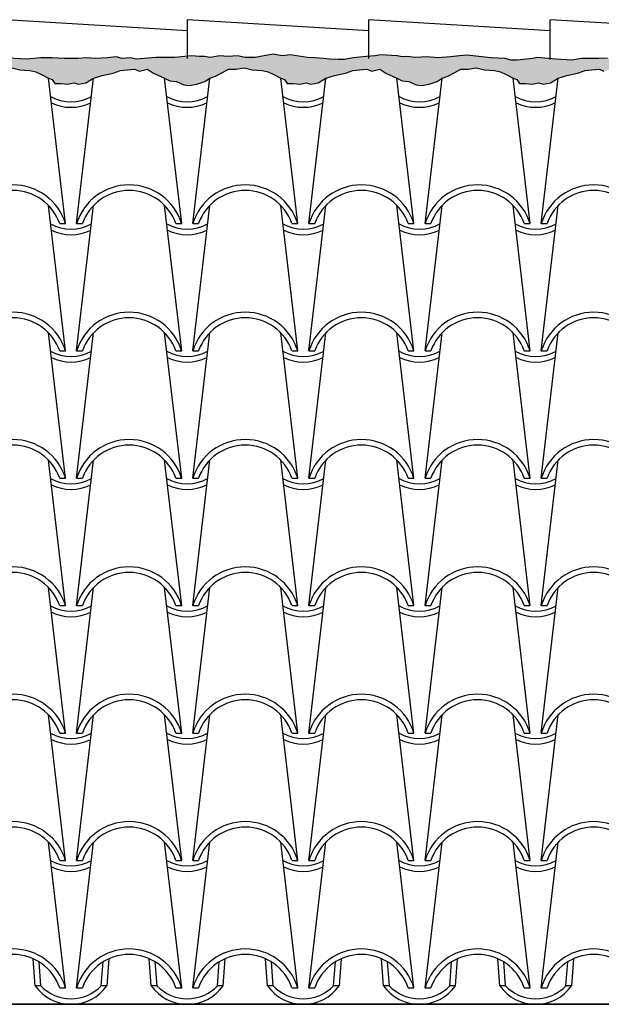
# Model space of a CAD drawing. Extents: x -53 to 233, y -121 to 50.
# Drawn here: x 187 to 188, y 0 to 1 of the extents above; entities that cross this region are included whole.
import ezdxf

# ---------------------------------------------------------------- set-up
doc = ezdxf.new("R2010")
doc.units = 0
doc.header["$LTSCALE"] = 0.5
doc.header["$MEASUREMENT"] = 0
for name, color, linetype in [('proiezione', 1, 'CONTINUOUS'), ('puntini', 2, 'CONTINUOUS'), ('TEG', 53, 'CONTINUOUS')]:
    doc.layers.add(name, color=color, linetype=linetype)
pattern_1 = [(37.5, (127.318753, -16.013944), (-0.001259867, 0.038536475), [0, -0.0304, 0, -0.034, 0, -0.0325]), (7.5, (127.318753, -16.013944), (0.035395534, 0.05644292), [0, -0.0164, 0, -0.0274, 0, -0.0105]), (327.5, (127.294153, -16.013944), (0.062282837, 0.000113181), [0, -0.01, 0, -0.036, 0, -0.047]), (317.5, (127.294153, -16.013944), (0.06012253, 0.01755351), [0, -0.005, 0, -0.0236, 0, -0.027])]

msp = doc.modelspace()

# ---------------------------------------------------------------- hatches: boundary and pattern name
at = {"layer": 'puntini'}
h = msp.add_hatch(dxfattribs=at)
h.set_pattern_fill('AR-SAND', color=1, scale=0.02, style=0)
h.set_pattern_definition(pattern_1)
h.paths.add_polyline_path([(188.24465, 1.37895), (188.24089, 1.37895), (188.22339, 1.37603), (188.19423, 1.37798), (188.17479, 1.37992), (188.16119, 1.38089), (188.15244, 1.37895), (188.12425, 1.37603), (188.11374, 1.37607), (188.10305, 1.37898), (188.07681, 1.37995), (188.05542, 1.38287), (188.03404, 1.38481), (188.02043, 1.38384), (188.00391, 1.3819), (187.98155, 1.37995), (187.96114, 1.3819), (187.94073, 1.38092), (187.92517, 1.38287), (187.91643, 1.3819), (187.90768, 1.38384), (187.87755, 1.38578), (187.86783, 1.38384), (187.85227, 1.38287), (187.82797, 1.37995), (187.81242, 1.37704), (187.80076, 1.37704), (187.78521, 1.37801), (187.77451, 1.37898), (187.75896, 1.37995), (187.74535, 1.38092), (187.71425, 1.38578), (187.69967, 1.38384), (187.68315, 1.38675), (187.66079, 1.38287), (187.65107, 1.38092), (187.6326, 1.38092), (187.61899, 1.38384), (187.6015, 1.38287), (187.58692, 1.38384), (187.56942, 1.38092), (187.55903, 1.38292), (187.55028, 1.38292), (187.5357, 1.38389), (187.50557, 1.38098), (187.49779, 1.38098), (187.48321, 1.38098), (187.47155, 1.38098), (187.43559, 1.37807), (187.42587, 1.38001), (187.41031, 1.37904), (187.39962, 1.38195), (187.38407, 1.38001), (187.36171, 1.37904), (187.34616, 1.38001), (187.33061, 1.37904), (187.317, 1.37904), (187.30534, 1.37904), (187.28395, 1.38001), (187.26354, 1.38001), (187.2373, 1.37807), (187.19356, 1.38001), (187.15954, 1.38098), (187.10608, 1.38098), (187.08761, 1.3868), (187.05359, 1.38777), (187.02249, 1.38389), (186.99138, 1.37904), (186.96903, 1.38098), (186.95256, 1.38091), (186.93701, 1.38285), (186.92243, 1.38285), (186.90105, 1.38285), (186.88647, 1.38285), (186.87092, 1.38285), (186.85245, 1.37994), (186.83204, 1.37897), (186.81162, 1.38091), (186.78338, 1.37865), (186.76983, 1.38091), (186.75622, 1.38091), (186.729, 1.38285), (186.71734, 1.38188), (186.69596, 1.37897), (186.68138, 1.38091), (186.66582, 1.37897), (186.64833, 1.37994), (186.6318, 1.37897), (186.62208, 1.38188), (186.62002, 1.3817), (186.62002, 1.357), (186.62712, 1.35228), (186.64724, 1.3436), (186.65641, 1.33887), (186.66862, 1.33765), (186.68204, 1.33155), (186.69181, 1.33033), (186.70523, 1.33277), (186.71988, 1.33765), (186.72873, 1.3436), (186.73941, 1.3474), (186.75162, 1.3535), (186.7626, 1.3596), (186.77603, 1.3596), (186.79068, 1.36204), (186.80532, 1.35838), (186.82363, 1.35716), (186.83462, 1.35472), (186.84438, 1.34984), (186.85724, 1.3436), (186.86391, 1.34131), (186.86879, 1.33399), (186.87978, 1.33399), (186.89199, 1.33277), (186.90297, 1.33521), (186.91152, 1.33277), (186.92494, 1.33521), (186.93873, 1.3436), (186.95435, 1.34862), (186.97388, 1.35228), (186.98731, 1.35716), (186.99951, 1.35838), (187.01294, 1.3596), (187.02148, 1.35594), (187.03613, 1.3596), (187.04712, 1.35228), (187.06724, 1.3436), (187.07641, 1.33887), (187.08862, 1.33765), (187.10204, 1.33155), (187.11181, 1.33033), (187.12523, 1.33277), (187.13988, 1.33765), (187.14873, 1.3436), (187.15941, 1.3474), (187.17162, 1.3535), (187.1826, 1.3596), (187.19603, 1.3596), (187.21068, 1.36204), (187.22532, 1.35838), (187.24363, 1.35716), (187.25462, 1.35472), (187.26438, 1.34984), (187.27724, 1.3436), (187.28391, 1.34131), (187.28879, 1.33399), (187.29978, 1.33399), (187.31199, 1.33277), (187.32297, 1.33521), (187.33152, 1.33277), (187.34494, 1.33521), (187.35873, 1.3436), (187.37435, 1.34862), (187.39388, 1.35228), (187.40731, 1.35716), (187.41951, 1.35838), (187.43294, 1.3596), (187.44148, 1.35594), (187.45613, 1.3596), (187.46712, 1.35228), (187.48724, 1.3436), (187.49641, 1.33887), (187.50862, 1.33765), (187.52204, 1.33155), (187.53181, 1.33033), (187.54523, 1.33277), (187.55988, 1.33765), (187.56873, 1.3436), (187.57941, 1.3474), (187.59162, 1.3535), (187.6026, 1.3596), (187.61603, 1.3596), (187.63068, 1.36204), (187.64532, 1.35838), (187.66363, 1.35716), (187.67462, 1.35472), (187.68438, 1.34984), (187.69724, 1.3436), (187.70391, 1.34131), (187.70879, 1.33399), (187.71978, 1.33399), (187.73199, 1.33277), (187.74297, 1.33521), (187.75152, 1.33277), (187.76494, 1.33521), (187.77873, 1.3436), (187.79435, 1.34862), (187.81388, 1.35228), (187.82731, 1.35716), (187.83951, 1.35838), (187.85294, 1.3596), (187.86148, 1.35594), (187.87613, 1.3596), (187.88712, 1.35228), (187.90724, 1.3436), (187.91641, 1.33887), (187.92862, 1.33765), (187.94204, 1.33155), (187.95181, 1.33033), (187.96523, 1.33277), (187.97988, 1.33765), (187.98873, 1.3436), (187.99941, 1.3474), (188.01162, 1.3535), (188.0226, 1.3596), (188.03603, 1.3596), (188.05068, 1.36204), (188.06532, 1.35838), (188.08363, 1.35716), (188.09462, 1.35472), (188.10438, 1.34984), (188.11724, 1.3436), (188.12391, 1.34131), (188.12879, 1.33399), (188.13978, 1.33399), (188.15199, 1.33277), (188.16297, 1.33521), (188.17152, 1.33277), (188.18494, 1.33521), (188.19873, 1.3436), (188.21435, 1.34862), (188.23388, 1.35228), (188.24465, 1.35619)])
h = msp.add_hatch(dxfattribs=at)
h.set_pattern_fill('AR-SAND', color=1, scale=0.02, style=0)
h.set_pattern_definition(pattern_1)
h.paths.add_polyline_path([(189.41668, 1.37795), (189.39747, 1.37601), (189.38386, 1.37989), (189.36928, 1.3828), (189.34693, 1.37989), (189.3304, 1.38086), (189.32263, 1.37989), (189.31291, 1.37989), (189.30027, 1.37698), (189.27792, 1.37601), (189.26139, 1.37504), (189.22932, 1.37406), (189.20793, 1.37309), (189.19238, 1.37406), (189.17489, 1.37309), (189.13795, 1.37698), (189.11754, 1.37504), (189.10296, 1.37698), (189.08643, 1.37601), (189.06797, 1.37406), (189.04755, 1.37795), (189.02811, 1.37989), (188.99798, 1.38086), (188.98049, 1.38183), (188.97271, 1.38183), (188.96299, 1.37892), (188.94549, 1.37698), (188.93286, 1.37698), (188.90953, 1.38086), (188.89009, 1.37795), (188.86093, 1.37504), (188.83857, 1.37406), (188.82603, 1.37701), (188.80465, 1.38283), (188.78715, 1.38283), (188.77257, 1.38186), (188.74439, 1.38089), (188.72689, 1.37992), (188.71037, 1.38089), (188.65205, 1.37603), (188.62483, 1.37701), (188.61122, 1.37506), (188.58595, 1.37603), (188.57331, 1.37409), (188.56457, 1.37409), (188.55776, 1.37409), (188.53929, 1.37506), (188.52277, 1.37603), (188.51597, 1.37798), (188.51111, 1.37895), (188.49653, 1.37603), (188.46639, 1.37409), (188.44209, 1.37506), (188.42168, 1.37409), (188.39641, 1.37798), (188.37405, 1.38089), (188.3585, 1.37992), (188.34587, 1.37895), (188.32837, 1.37895), (188.28755, 1.37992), (188.27199, 1.37895), (188.24465, 1.37895), (188.24465, 1.35619), (188.24731, 1.35716), (188.25951, 1.35838), (188.27294, 1.3596), (188.28148, 1.35594), (188.29613, 1.3596), (188.30712, 1.35228), (188.32724, 1.3436), (188.33641, 1.33887), (188.34862, 1.33765), (188.36204, 1.33155), (188.37181, 1.33033), (188.38523, 1.33277), (188.39988, 1.33765), (188.40873, 1.3436), (188.41941, 1.3474), (188.43162, 1.3535), (188.4426, 1.3596), (188.45603, 1.3596), (188.47068, 1.36204), (188.48532, 1.35838), (188.50363, 1.35716), (188.51462, 1.35472), (188.52438, 1.34984), (188.53724, 1.3436), (188.54391, 1.34131), (188.54879, 1.33399), (188.55978, 1.33399), (188.57199, 1.33277), (188.58297, 1.33521), (188.59152, 1.33277), (188.60494, 1.33521), (188.61873, 1.3436), (188.63435, 1.34862), (188.65388, 1.35228), (188.66731, 1.35716), (188.67951, 1.35838), (188.69294, 1.3596), (188.70148, 1.35594), (188.71613, 1.3596), (188.72712, 1.35228), (188.74724, 1.3436), (188.75641, 1.33887), (188.76862, 1.33765), (188.78204, 1.33155), (188.79181, 1.33033), (188.80523, 1.33277), (188.81988, 1.33765), (188.82873, 1.3436), (188.83941, 1.3474), (188.85162, 1.3535), (188.8626, 1.3596), (188.87603, 1.3596), (188.89068, 1.36204), (188.90532, 1.35838), (188.92363, 1.35716), (188.93462, 1.35472), (188.94438, 1.34984), (188.95724, 1.3436), (188.96391, 1.34131), (188.96879, 1.33399), (188.97978, 1.33399), (188.99199, 1.33277), (189.00297, 1.33521), (189.01152, 1.33277), (189.02494, 1.33521), (189.03873, 1.3436), (189.05435, 1.34862), (189.07388, 1.35228), (189.08731, 1.35716), (189.09951, 1.35838), (189.11294, 1.3596), (189.12148, 1.35594), (189.13613, 1.3596), (189.14712, 1.35228), (189.16724, 1.3436), (189.17641, 1.33887), (189.18862, 1.33765), (189.20204, 1.33155), (189.21181, 1.33033), (189.22523, 1.33277), (189.23988, 1.33765), (189.24873, 1.3436), (189.25941, 1.3474), (189.27162, 1.3535), (189.2826, 1.3596), (189.29603, 1.3596), (189.31068, 1.36204), (189.32532, 1.35838), (189.34363, 1.35716), (189.35462, 1.35472), (189.36438, 1.34984), (189.37724, 1.3436), (189.38391, 1.34131), (189.38879, 1.33399), (189.39978, 1.33399), (189.41199, 1.33277), (189.42297, 1.33521), (189.43152, 1.33277), (189.44494, 1.33521), (189.45873, 1.3436), (189.47435, 1.34862), (189.49388, 1.35228), (189.50731, 1.35716), (189.51951, 1.35838), (189.53294, 1.3596), (189.54148, 1.35594), (189.55613, 1.3596), (189.56712, 1.35228), (189.58724, 1.3436), (189.59641, 1.33887), (189.60862, 1.33765), (189.62204, 1.33155), (189.63181, 1.33033), (189.64523, 1.33277), (189.65988, 1.33765), (189.66873, 1.3436), (189.67941, 1.3474), (189.69162, 1.3535), (189.7026, 1.3596), (189.71603, 1.3596), (189.73068, 1.36204), (189.74532, 1.35838), (189.76363, 1.35716), (189.77462, 1.35472), (189.78438, 1.34984), (189.79724, 1.3436), (189.80391, 1.34131), (189.80879, 1.33399), (189.81978, 1.33399), (189.83199, 1.33277), (189.84297, 1.33521), (189.85152, 1.33277), (189.86494, 1.33521), (189.87873, 1.3436), (189.89435, 1.34862), (189.91388, 1.35228), (189.92731, 1.35716), (189.93951, 1.35838), (189.95294, 1.3596), (189.96148, 1.35594), (189.97613, 1.3596), (189.98712, 1.35228), (190.00724, 1.3436), (190.01641, 1.33887), (190.02862, 1.33765), (190.04204, 1.33155), (190.05181, 1.33033), (190.06523, 1.33277), (190.07988, 1.33765), (190.08873, 1.3436), (190.09941, 1.3474), (190.11162, 1.3535), (190.1226, 1.3596), (190.13603, 1.3596), (190.15068, 1.36204), (190.16532, 1.35838), (190.18363, 1.35716), (190.19462, 1.35472), (190.20438, 1.34984), (190.21724, 1.3436), (190.22391, 1.34131), (190.22879, 1.33399), (190.23978, 1.33399), (190.25199, 1.33277), (190.26297, 1.33521), (190.27152, 1.33277), (190.28494, 1.33521), (190.29873, 1.3436), (190.31435, 1.34862), (190.33388, 1.35228), (190.34731, 1.35716), (190.35514, 1.35794), (190.35514, 1.37703), (190.35352, 1.37698), (190.33505, 1.37795), (190.32241, 1.3828), (190.30006, 1.38183), (190.27479, 1.37892), (190.25826, 1.37892), (190.20869, 1.38086), (190.16884, 1.37698), (190.14648, 1.37601), (190.08816, 1.37892), (190.07358, 1.37989), (190.04831, 1.37795), (190.02498, 1.37892), (190.00377, 1.38183), (189.97072, 1.38378), (189.96003, 1.38378), (189.9435, 1.37989), (189.90268, 1.37601), (189.87741, 1.37892), (189.84922, 1.37989), (189.83075, 1.37795), (189.80548, 1.37892), (189.78604, 1.37698), (189.75688, 1.37795), (189.73744, 1.37698), (189.71897, 1.37698), (189.69273, 1.37795), (189.68009, 1.37892), (189.66454, 1.37989), (189.62858, 1.37795), (189.57512, 1.37989), (189.5236, 1.38378), (189.47792, 1.38183), (189.46528, 1.3828), (189.44973, 1.38183), (189.43126, 1.38086)])

# ---------------------------------------------------------------- linework, layer by layer
at = {"layer": 'proiezione'}
for p, q in [((191.62066, -0.32988), (180.03616, -0.32988)), ((185.45974, -0.32988), (191.19612, -0.32988))]:
    msp.add_line(p, q, dxfattribs=at)
for points in [[(188.28755, 1.37992), (188.27199, 1.37895), (188.24089, 1.37895), (188.22339, 1.37603), (188.19423, 1.37798), (188.17479, 1.37992), (188.16119, 1.38089), (188.15244, 1.37895), (188.12425, 1.37603), (188.11374, 1.37607), (188.10305, 1.37898), (188.07681, 1.37995), (188.05542, 1.38287), (188.03404, 1.38481), (188.02043, 1.38384), (188.00391, 1.3819), (187.98155, 1.37995), (187.96114, 1.3819), (187.94073, 1.38092), (187.92517, 1.38287), (187.91643, 1.3819), (187.90768, 1.38384), (187.87755, 1.38578), (187.86783, 1.38384), (187.85227, 1.38287), (187.82797, 1.37995), (187.81242, 1.37704), (187.80076, 1.37704), (187.78521, 1.37801), (187.77451, 1.37898), (187.75896, 1.37995), (187.74535, 1.38092), (187.71425, 1.38578), (187.69967, 1.38384), (187.68315, 1.38675), (187.66079, 1.38287), (187.65107, 1.38092), (187.6326, 1.38092), (187.61899, 1.38384), (187.6015, 1.38287), (187.58692, 1.38384), (187.56942, 1.38092), (187.55903, 1.38292), (187.55028, 1.38292), (187.5357, 1.38389), (187.50557, 1.38098), (187.49779, 1.38098), (187.48321, 1.38098), (187.47155, 1.38098), (187.43559, 1.37807), (187.42587, 1.38001), (187.41031, 1.37904), (187.39962, 1.38195), (187.38407, 1.38001), (187.36171, 1.37904), (187.34616, 1.38001), (187.33061, 1.37904), (187.317, 1.37904), (187.30534, 1.37904), (187.28395, 1.38001), (187.26354, 1.38001), (187.2373, 1.37807), (187.19356, 1.38001)], [(187.21068, 1.36204), (187.22532, 1.35838), (187.24363, 1.35716), (187.25462, 1.35472), (187.26438, 1.34984), (187.27724, 1.3436), (187.28391, 1.34131), (187.28879, 1.33399), (187.29978, 1.33399), (187.31199, 1.33277), (187.32297, 1.33521), (187.33152, 1.33277), (187.34494, 1.33521), (187.35873, 1.3436), (187.37435, 1.34862), (187.39388, 1.35228), (187.40731, 1.35716), (187.41951, 1.35838), (187.43294, 1.3596), (187.44148, 1.35594), (187.45613, 1.3596), (187.46712, 1.35228), (187.48724, 1.3436), (187.49641, 1.33887), (187.50862, 1.33765), (187.52204, 1.33155), (187.53181, 1.33033), (187.54523, 1.33277), (187.55988, 1.33765), (187.56873, 1.3436), (187.57941, 1.3474), (187.59162, 1.3535), (187.6026, 1.3596), (187.61603, 1.3596), (187.63068, 1.36204), (187.64532, 1.35838), (187.66363, 1.35716), (187.67462, 1.35472), (187.68438, 1.34984), (187.69724, 1.3436), (187.70391, 1.34131), (187.70879, 1.33399), (187.71978, 1.33399), (187.73199, 1.33277), (187.74297, 1.33521), (187.75152, 1.33277), (187.76494, 1.33521), (187.77873, 1.3436), (187.79435, 1.34862), (187.81388, 1.35228), (187.82731, 1.35716), (187.83951, 1.35838), (187.85294, 1.3596), (187.86148, 1.35594), (187.87613, 1.3596), (187.88712, 1.35228), (187.90724, 1.3436), (187.91641, 1.33887), (187.92862, 1.33765), (187.94204, 1.33155), (187.95181, 1.33033), (187.96523, 1.33277), (187.97988, 1.33765), (187.98873, 1.3436), (187.99941, 1.3474), (188.01162, 1.3535), (188.0226, 1.3596), (188.03603, 1.3596), (188.05068, 1.36204), (188.06532, 1.35838), (188.08363, 1.35716), (188.09462, 1.35472), (188.10438, 1.34984), (188.11724, 1.3436), (188.12391, 1.34131), (188.12879, 1.33399), (188.13978, 1.33399), (188.15199, 1.33277), (188.16297, 1.33521), (188.17152, 1.33277), (188.18494, 1.33521), (188.19873, 1.3436), (188.21435, 1.34862), (188.23388, 1.35228), (188.24731, 1.35716), (188.25951, 1.35838), (188.27294, 1.3596), (188.28148, 1.35594)]]:
    msp.add_lwpolyline(points, dxfattribs=at)
at = {"layer": 'TEG'}
for p, q in [((187.52864, 1.429), (187.20092, 1.44916)), ((187.85636, 1.429), (187.52864, 1.44916)), ((187.52864, 1.37923), (187.52864, 1.44916)), ((188.18408, 1.429), (187.85636, 1.44916)), ((187.85636, 1.37923), (187.85636, 1.44916)), ((188.5118, 1.429), (188.18408, 1.44916)), ((188.18408, 1.37743), (188.18408, 1.44916)), ((187.30798, 1.08072), (187.27724, 1.3436)), ((187.32798, 1.08072), (187.35873, 1.3436)), ((187.51798, 1.08072), (187.48724, 1.3436)), ((187.53798, 1.08072), (187.56873, 1.3436)), ((187.72798, 1.08072), (187.69724, 1.3436)), ((187.74798, 1.08072), (187.77873, 1.3436)), ((187.93798, 1.08072), (187.90724, 1.3436)), ((187.95798, 1.08072), (187.98873, 1.3436)), ((188.14798, 1.08072), (188.11724, 1.3436)), ((188.16798, 1.08072), (188.19873, 1.3436)), ((187.30798, 0.85062), (187.27724, 1.1135)), ((187.32798, 0.85062), (187.35873, 1.1135)), ((187.51798, 0.85062), (187.48724, 1.1135)), ((187.53798, 0.85062), (187.56873, 1.1135)), ((187.72798, 0.85062), (187.69724, 1.1135)), ((187.74798, 0.85062), (187.77873, 1.1135)), ((187.93798, 0.85062), (187.90724, 1.1135)), ((187.95798, 0.85062), (187.98873, 1.1135)), ((188.14798, 0.85062), (188.11724, 1.1135)), ((188.16798, 0.85062), (188.19873, 1.1135)), ((187.29746, 1.08072), (187.30798, 1.08072)), ((187.32798, 1.08072), (187.33851, 1.08072)), ((187.50746, 1.08072), (187.51798, 1.08072)), ((187.53798, 1.08072), (187.54851, 1.08072)), ((187.71746, 1.08072), (187.72798, 1.08072)), ((187.74798, 1.08072), (187.75851, 1.08072)), ((187.92746, 1.08072), (187.93798, 1.08072)), ((187.95798, 1.08072), (187.96851, 1.08072)), ((188.13746, 1.08072), (188.14798, 1.08072)), ((188.16798, 1.08072), (188.17851, 1.08072)), ((187.30798, 0.62052), (187.27724, 0.8834)), ((187.32798, 0.62052), (187.35873, 0.8834)), ((187.51798, 0.62052), (187.48724, 0.8834)), ((187.53798, 0.62052), (187.56873, 0.8834)), ((187.72798, 0.62052), (187.69724, 0.8834)), ((187.74798, 0.62052), (187.77873, 0.8834)), ((187.93798, 0.62052), (187.90724, 0.8834)), ((187.95798, 0.62052), (187.98873, 0.8834)), ((188.14798, 0.62052), (188.11724, 0.8834)), ((188.16798, 0.62052), (188.19873, 0.8834)), ((187.29746, 0.85062), (187.30798, 0.85062)), ((187.32798, 0.85062), (187.33851, 0.85062)), ((187.50746, 0.85062), (187.51798, 0.85062)), ((187.53798, 0.85062), (187.54851, 0.85062)), ((187.71746, 0.85062), (187.72798, 0.85062)), ((187.74798, 0.85062), (187.75851, 0.85062)), ((187.92746, 0.85062), (187.93798, 0.85062)), ((187.95798, 0.85062), (187.96851, 0.85062)), ((188.13746, 0.85062), (188.14798, 0.85062)), ((188.16798, 0.85062), (188.17851, 0.85062)), ((187.30798, 0.39042), (187.27724, 0.6533)), ((187.32798, 0.39042), (187.35873, 0.6533)), ((187.51798, 0.39042), (187.48724, 0.6533)), ((187.53798, 0.39042), (187.56873, 0.6533)), ((187.72798, 0.39042), (187.69724, 0.6533)), ((187.74798, 0.39042), (187.77873, 0.6533)), ((187.93798, 0.39042), (187.90724, 0.6533)), ((187.95798, 0.39042), (187.98873, 0.6533)), ((188.14798, 0.39042), (188.11724, 0.6533)), ((188.16798, 0.39042), (188.19873, 0.6533)), ((187.29746, 0.62052), (187.30798, 0.62052)), ((187.32798, 0.62052), (187.33851, 0.62052)), ((187.50746, 0.62052), (187.51798, 0.62052)), ((187.53798, 0.62052), (187.54851, 0.62052)), ((187.71746, 0.62052), (187.72798, 0.62052)), ((187.74798, 0.62052), (187.75851, 0.62052)), ((187.92746, 0.62052), (187.93798, 0.62052)), ((187.95798, 0.62052), (187.96851, 0.62052)), ((188.13746, 0.62052), (188.14798, 0.62052)), ((188.16798, 0.62052), (188.17851, 0.62052)), ((187.30798, 0.16032), (187.27724, 0.4232)), ((187.32798, 0.16032), (187.35873, 0.4232)), ((187.51798, 0.16032), (187.48724, 0.4232)), ((187.53798, 0.16032), (187.56873, 0.4232)), ((187.72798, 0.16032), (187.69724, 0.4232)), ((187.74798, 0.16032), (187.77873, 0.4232)), ((187.93798, 0.16032), (187.90724, 0.4232)), ((187.95798, 0.16032), (187.98873, 0.4232)), ((188.14798, 0.16032), (188.11724, 0.4232)), ((188.16798, 0.16032), (188.19873, 0.4232)), ((187.29746, 0.39042), (187.30798, 0.39042)), ((187.32798, 0.39042), (187.33851, 0.39042)), ((187.50746, 0.39042), (187.51798, 0.39042)), ((187.53798, 0.39042), (187.54851, 0.39042)), ((187.71746, 0.39042), (187.72798, 0.39042)), ((187.74798, 0.39042), (187.75851, 0.39042)), ((187.92746, 0.39042), (187.93798, 0.39042)), ((187.95798, 0.39042), (187.96851, 0.39042)), ((188.13746, 0.39042), (188.14798, 0.39042)), ((188.16798, 0.39042), (188.17851, 0.39042)), ((187.30798, -0.06978), (187.27724, 0.1931)), ((187.32798, -0.06978), (187.35873, 0.1931)), ((187.51798, -0.06978), (187.48724, 0.1931)), ((187.53798, -0.06978), (187.56873, 0.1931)), ((187.72798, -0.06978), (187.69724, 0.1931)), ((187.74798, -0.06978), (187.77873, 0.1931)), ((187.93798, -0.06978), (187.90724, 0.1931)), ((187.95798, -0.06978), (187.98873, 0.1931)), ((188.14798, -0.06978), (188.11724, 0.1931)), ((188.16798, -0.06978), (188.19873, 0.1931)), ((187.29746, 0.16032), (187.30798, 0.16032)), ((187.32798, 0.16032), (187.33851, 0.16032)), ((187.50746, 0.16032), (187.51798, 0.16032)), ((187.53798, 0.16032), (187.54851, 0.16032)), ((187.71746, 0.16032), (187.72798, 0.16032)), ((187.74798, 0.16032), (187.75851, 0.16032)), ((187.92746, 0.16032), (187.93798, 0.16032)), ((187.95798, 0.16032), (187.96851, 0.16032)), ((188.13746, 0.16032), (188.14798, 0.16032)), ((188.16798, 0.16032), (188.17851, 0.16032)), ((187.30798, -0.29988), (187.27724, -0.037)), ((187.32798, -0.29988), (187.35873, -0.037)), ((187.51798, -0.29988), (187.48724, -0.037)), ((187.53798, -0.29988), (187.56873, -0.037)), ((187.72798, -0.29988), (187.69724, -0.037)), ((187.74798, -0.29988), (187.77873, -0.037)), ((187.93798, -0.29988), (187.90724, -0.037)), ((187.95798, -0.29988), (187.98873, -0.037)), ((188.14798, -0.29988), (188.11724, -0.037)), ((188.16798, -0.29988), (188.19873, -0.037)), ((187.29746, -0.06978), (187.30798, -0.06978)), ((187.32798, -0.06978), (187.33851, -0.06978)), ((187.50746, -0.06978), (187.51798, -0.06978)), ((187.53798, -0.06978), (187.54851, -0.06978)), ((187.71746, -0.06978), (187.72798, -0.06978)), ((187.74798, -0.06978), (187.75851, -0.06978)), ((187.92746, -0.06978), (187.93798, -0.06978)), ((187.95798, -0.06978), (187.96851, -0.06978)), ((188.13746, -0.06978), (188.14798, -0.06978)), ((188.16798, -0.06978), (188.17851, -0.06978)), ((187.25298, -0.29634), (187.24933, -0.2476)), ((187.38325, -0.29634), (187.38691, -0.24747)), ((187.46298, -0.29634), (187.45933, -0.2476)), ((187.59325, -0.29634), (187.59691, -0.24747)), ((187.67298, -0.29634), (187.66933, -0.2476)), ((187.80325, -0.29634), (187.80691, -0.24747)), ((187.88298, -0.29634), (187.87933, -0.2476)), ((188.01325, -0.29634), (188.01691, -0.24747)), ((188.09298, -0.29634), (188.08933, -0.2476)), ((188.22325, -0.29634), (188.22691, -0.24747)), ((187.26351, -0.29634), (187.26029, -0.25341)), ((187.37272, -0.29634), (187.37595, -0.25324)), ((187.47351, -0.29634), (187.47029, -0.25341)), ((187.58272, -0.29634), (187.58595, -0.25324)), ((187.68351, -0.29634), (187.68029, -0.25341)), ((187.79272, -0.29634), (187.79595, -0.25324)), ((187.89351, -0.29634), (187.89029, -0.25341)), ((188.00272, -0.29634), (188.00595, -0.25324)), ((188.10351, -0.29634), (188.10029, -0.25341)), ((188.21272, -0.29634), (188.21595, -0.25324)), ((187.26351, -0.29634), (187.25298, -0.29634)), ((187.29746, -0.29988), (187.30798, -0.29988)), ((187.29746, -0.29988), (187.30798, -0.29988)), ((187.32798, -0.29988), (187.33851, -0.29988)), ((187.32798, -0.29988), (187.33851, -0.29988)), ((187.38325, -0.29634), (187.37272, -0.29634)), ((187.47351, -0.29634), (187.46298, -0.29634)), ((187.50746, -0.29988), (187.51798, -0.29988)), ((187.50746, -0.29988), (187.51798, -0.29988)), ((187.53798, -0.29988), (187.54851, -0.29988)), ((187.53798, -0.29988), (187.54851, -0.29988)), ((187.59325, -0.29634), (187.58272, -0.29634)), ((187.68351, -0.29634), (187.67298, -0.29634)), ((187.71746, -0.29988), (187.72798, -0.29988)), ((187.71746, -0.29988), (187.72798, -0.29988)), ((187.74798, -0.29988), (187.75851, -0.29988)), ((187.74798, -0.29988), (187.75851, -0.29988)), ((187.80325, -0.29634), (187.79272, -0.29634)), ((187.89351, -0.29634), (187.88298, -0.29634)), ((187.92746, -0.29988), (187.93798, -0.29988)), ((187.92746, -0.29988), (187.93798, -0.29988)), ((187.95798, -0.29988), (187.96851, -0.29988)), ((187.95798, -0.29988), (187.96851, -0.29988)), ((188.01325, -0.29634), (188.00272, -0.29634)), ((188.10351, -0.29634), (188.09298, -0.29634)), ((188.13746, -0.29988), (188.14798, -0.29988)), ((188.13746, -0.29988), (188.14798, -0.29988)), ((188.16798, -0.29988), (188.17851, -0.29988)), ((188.16798, -0.29988), (188.17851, -0.29988)), ((188.22325, -0.29634), (188.21272, -0.29634))]:
    msp.add_line(p, q, dxfattribs=at)
for centre, radius, start, end in [((187.31798, 1.37624), 0.07542, 240.73707, 299.26293), ((187.31798, 1.37058), 0.07976, 243.53179, 296.46821), ((187.52798, 1.37624), 0.07542, 240.73707, 299.26293), ((187.52798, 1.37058), 0.07976, 243.53179, 296.46821), ((187.73798, 1.37624), 0.07542, 240.73707, 299.26293), ((187.73798, 1.37058), 0.07976, 243.53179, 296.46821), ((187.94798, 1.37624), 0.07542, 240.73707, 299.26293), ((187.94798, 1.37058), 0.07976, 243.53179, 296.46821), ((188.15798, 1.37624), 0.07542, 240.73707, 299.26293), ((188.15798, 1.37058), 0.07976, 243.53179, 296.46821), ((187.21298, 1.05125), 0.09946, 17.2313, 162.7687), ((187.21298, 1.05125), 0.08946, 19.2288, 160.7712), ((187.42298, 1.05125), 0.09946, 17.2313, 162.7687), ((187.42298, 1.05125), 0.08946, 19.2288, 160.7712), ((187.63298, 1.05125), 0.09946, 17.2313, 162.7687), ((187.63298, 1.05125), 0.08946, 19.2288, 160.7712), ((187.84298, 1.05125), 0.09946, 17.2313, 162.7687), ((187.84298, 1.05125), 0.08946, 19.2288, 160.7712), ((188.05298, 1.05125), 0.09946, 17.2313, 162.7687), ((188.05298, 1.05125), 0.08946, 19.2288, 160.7712), ((188.26298, 1.05125), 0.09946, 17.2313, 162.7687), ((188.26298, 1.05125), 0.08946, 19.2288, 160.7712), ((187.31798, 1.14614), 0.07542, 240.73707, 299.26293), ((187.31798, 1.14048), 0.07976, 243.53179, 296.46821), ((187.52798, 1.14614), 0.07542, 240.73707, 299.26293), ((187.52798, 1.14048), 0.07976, 243.53179, 296.46821), ((187.73798, 1.14614), 0.07542, 240.73707, 299.26293), ((187.73798, 1.14048), 0.07976, 243.53179, 296.46821), ((187.94798, 1.14614), 0.07542, 240.73707, 299.26293), ((187.94798, 1.14048), 0.07976, 243.53179, 296.46821), ((188.15798, 1.14614), 0.07542, 240.73707, 299.26293), ((188.15798, 1.14048), 0.07976, 243.53179, 296.46821), ((187.21298, 0.82115), 0.09946, 17.2313, 162.7687), ((187.21298, 0.82115), 0.08946, 19.2288, 160.7712), ((187.42298, 0.82115), 0.09946, 17.2313, 162.7687), ((187.42298, 0.82115), 0.08946, 19.2288, 160.7712), ((187.63298, 0.82115), 0.09946, 17.2313, 162.7687), ((187.63298, 0.82115), 0.08946, 19.2288, 160.7712), ((187.84298, 0.82115), 0.09946, 17.2313, 162.7687), ((187.84298, 0.82115), 0.08946, 19.2288, 160.7712), ((188.05298, 0.82115), 0.09946, 17.2313, 162.7687), ((188.05298, 0.82115), 0.08946, 19.2288, 160.7712), ((188.26298, 0.82115), 0.09946, 17.2313, 162.7687), ((188.26298, 0.82115), 0.08946, 19.2288, 160.7712), ((187.31798, 0.91604), 0.07542, 240.73707, 299.26293), ((187.31798, 0.91038), 0.07976, 243.53179, 296.46821), ((187.52798, 0.91604), 0.07542, 240.73707, 299.26293), ((187.52798, 0.91038), 0.07976, 243.53179, 296.46821), ((187.73798, 0.91604), 0.07542, 240.73707, 299.26293), ((187.73798, 0.91038), 0.07976, 243.53179, 296.46821), ((187.94798, 0.91604), 0.07542, 240.73707, 299.26293), ((187.94798, 0.91038), 0.07976, 243.53179, 296.46821), ((188.15798, 0.91604), 0.07542, 240.73707, 299.26293), ((188.15798, 0.91038), 0.07976, 243.53179, 296.46821), ((187.21298, 0.59105), 0.09946, 17.2313, 162.7687), ((187.21298, 0.59105), 0.08946, 19.2288, 160.7712), ((187.42298, 0.59105), 0.09946, 17.2313, 162.7687), ((187.42298, 0.59105), 0.08946, 19.2288, 160.7712), ((187.63298, 0.59105), 0.09946, 17.2313, 162.7687), ((187.63298, 0.59105), 0.08946, 19.2288, 160.7712), ((187.84298, 0.59105), 0.09946, 17.2313, 162.7687), ((187.84298, 0.59105), 0.08946, 19.2288, 160.7712), ((188.05298, 0.59105), 0.09946, 17.2313, 162.7687), ((188.05298, 0.59105), 0.08946, 19.2288, 160.7712), ((188.26298, 0.59105), 0.09946, 17.2313, 162.7687), ((188.26298, 0.59105), 0.08946, 19.2288, 160.7712), ((187.31798, 0.68594), 0.07542, 240.73707, 299.26293), ((187.31798, 0.68028), 0.07976, 243.53179, 296.46821), ((187.52798, 0.68594), 0.07542, 240.73707, 299.26293), ((187.52798, 0.68028), 0.07976, 243.53179, 296.46821), ((187.73798, 0.68594), 0.07542, 240.73707, 299.26293), ((187.73798, 0.68028), 0.07976, 243.53179, 296.46821), ((187.94798, 0.68594), 0.07542, 240.73707, 299.26293), ((187.94798, 0.68028), 0.07976, 243.53179, 296.46821), ((188.15798, 0.68594), 0.07542, 240.73707, 299.26293), ((188.15798, 0.68028), 0.07976, 243.53179, 296.46821), ((187.21298, 0.36095), 0.09946, 17.2313, 162.7687), ((187.21298, 0.36095), 0.08946, 19.2288, 160.7712), ((187.42298, 0.36095), 0.09946, 17.2313, 162.7687), ((187.42298, 0.36095), 0.08946, 19.2288, 160.7712), ((187.63298, 0.36095), 0.09946, 17.2313, 162.7687), ((187.63298, 0.36095), 0.08946, 19.2288, 160.7712), ((187.84298, 0.36095), 0.09946, 17.2313, 162.7687), ((187.84298, 0.36095), 0.08946, 19.2288, 160.7712), ((188.05298, 0.36095), 0.09946, 17.2313, 162.7687), ((188.05298, 0.36095), 0.08946, 19.2288, 160.7712), ((188.26298, 0.36095), 0.09946, 17.2313, 162.7687), ((188.26298, 0.36095), 0.08946, 19.2288, 160.7712), ((187.31798, 0.45584), 0.07542, 240.73707, 299.26293), ((187.31798, 0.45018), 0.07976, 243.53179, 296.46821), ((187.52798, 0.45584), 0.07542, 240.73707, 299.26293), ((187.52798, 0.45018), 0.07976, 243.53179, 296.46821), ((187.73798, 0.45584), 0.07542, 240.73707, 299.26293), ((187.73798, 0.45018), 0.07976, 243.53179, 296.46821), ((187.94798, 0.45584), 0.07542, 240.73707, 299.26293), ((187.94798, 0.45018), 0.07976, 243.53179, 296.46821), ((188.15798, 0.45584), 0.07542, 240.73707, 299.26293), ((188.15798, 0.45018), 0.07976, 243.53179, 296.46821), ((187.21298, 0.13085), 0.09946, 17.2313, 162.7687), ((187.21298, 0.13085), 0.08946, 19.2288, 160.7712), ((187.42298, 0.13085), 0.09946, 17.2313, 162.7687), ((187.42298, 0.13085), 0.08946, 19.2288, 160.7712), ((187.63298, 0.13085), 0.09946, 17.2313, 162.7687), ((187.63298, 0.13085), 0.08946, 19.2288, 160.7712), ((187.84298, 0.13085), 0.09946, 17.2313, 162.7687), ((187.84298, 0.13085), 0.08946, 19.2288, 160.7712), ((188.05298, 0.13085), 0.09946, 17.2313, 162.7687), ((188.05298, 0.13085), 0.08946, 19.2288, 160.7712), ((188.26298, 0.13085), 0.09946, 17.2313, 162.7687), ((188.26298, 0.13085), 0.08946, 19.2288, 160.7712), ((187.31798, 0.22574), 0.07542, 240.73707, 299.26293), ((187.31798, 0.22008), 0.07976, 243.53179, 296.46821), ((187.52798, 0.22574), 0.07542, 240.73707, 299.26293), ((187.52798, 0.22008), 0.07976, 243.53179, 296.46821), ((187.73798, 0.22574), 0.07542, 240.73707, 299.26293), ((187.73798, 0.22008), 0.07976, 243.53179, 296.46821), ((187.94798, 0.22574), 0.07542, 240.73707, 299.26293), ((187.94798, 0.22008), 0.07976, 243.53179, 296.46821), ((188.15798, 0.22574), 0.07542, 240.73707, 299.26293), ((188.15798, 0.22008), 0.07976, 243.53179, 296.46821), ((187.21298, -0.09925), 0.09946, 17.2313, 162.7687), ((187.42298, -0.09925), 0.09946, 17.2313, 162.7687), ((187.63298, -0.09925), 0.09946, 17.2313, 162.7687), ((187.84298, -0.09925), 0.09946, 17.2313, 162.7687), ((188.05298, -0.09925), 0.09946, 17.2313, 162.7687), ((188.26298, -0.09925), 0.09946, 17.2313, 162.7687), ((187.21298, -0.09925), 0.08946, 19.2288, 160.7712), ((187.42298, -0.09925), 0.08946, 19.2288, 160.7712), ((187.63298, -0.09925), 0.08946, 19.2288, 160.7712), ((187.84298, -0.09925), 0.08946, 19.2288, 160.7712), ((188.05298, -0.09925), 0.08946, 19.2288, 160.7712), ((188.26298, -0.09925), 0.08946, 19.2288, 160.7712), ((187.31798, -0.00436), 0.07542, 240.73707, 299.26293), ((187.52798, -0.00436), 0.07542, 240.73707, 299.26293), ((187.73798, -0.00436), 0.07542, 240.73707, 299.26293), ((187.94798, -0.00436), 0.07542, 240.73707, 299.26293), ((188.15798, -0.00436), 0.07542, 240.73707, 299.26293), ((187.31798, -0.01002), 0.07976, 243.53179, 296.46821), ((187.52798, -0.01002), 0.07976, 243.53179, 296.46821), ((187.73798, -0.01002), 0.07976, 243.53179, 296.46821), ((187.94798, -0.01002), 0.07976, 243.53179, 296.46821), ((188.15798, -0.01002), 0.07976, 243.53179, 296.46821), ((187.21298, -0.32935), 0.09946, 17.2313, 162.7687), ((187.42298, -0.32935), 0.09946, 17.2313, 162.7687), ((187.63298, -0.32935), 0.09946, 17.2313, 162.7687), ((187.84298, -0.32935), 0.09946, 17.2313, 162.7687), ((188.05298, -0.32935), 0.09946, 17.2313, 162.7687), ((188.26298, -0.32935), 0.09946, 17.2313, 162.7687), ((187.21298, -0.32935), 0.08946, 19.2288, 160.7712), ((187.42298, -0.32935), 0.08946, 19.2288, 160.7712), ((187.63298, -0.32935), 0.08946, 19.2288, 160.7712), ((187.84298, -0.32935), 0.08946, 19.2288, 160.7712), ((188.05298, -0.32935), 0.08946, 19.2288, 160.7712), ((188.26298, -0.32935), 0.08946, 19.2288, 160.7712), ((187.31798, -0.25012), 0.07976, 215.41493, 324.58507), ((187.31798, -0.24446), 0.07542, 223.46333, 316.53667), ((187.52798, -0.25012), 0.07976, 215.41493, 324.58507), ((187.52798, -0.24446), 0.07542, 223.46333, 316.53667), ((187.73798, -0.25012), 0.07976, 215.41493, 324.58507), ((187.73798, -0.24446), 0.07542, 223.46333, 316.53667), ((187.94798, -0.25012), 0.07976, 215.41493, 324.58507), ((187.94798, -0.24446), 0.07542, 223.46333, 316.53667), ((188.15798, -0.25012), 0.07976, 215.41493, 324.58507), ((188.15798, -0.24446), 0.07542, 223.46333, 316.53667)]:
    msp.add_arc(centre, radius, start, end, dxfattribs=at)

doc.saveas('drawing.dxf')
